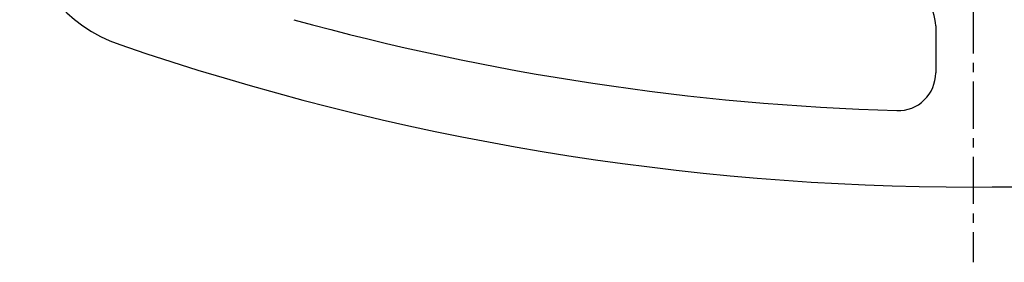
# Model space of a CAD drawing. Extents: x 0 to 12236, y -5506 to 681.
# Drawn here: x 605 to 736, y 196 to 228 of the extents above; entities that cross this region are included whole.
import ezdxf

# ---------------------------------------------------------------- set-up
doc = ezdxf.new("R2010")
doc.units = 0
doc.header["$LTSCALE"] = 5
doc.header["$MEASUREMENT"] = 0
doc.linetypes.add('CENTER', pattern=[2, 1.25, -0.25, 0.25, -0.25])
doc.layers.get('0').update_dxf_attribs({"color": 3, "linetype": 'CONTINUOUS'})
doc.layers.get('Defpoints').update_dxf_attribs({"linetype": 'CONTINUOUS'})
doc.layers.add('CENTER', color=1, linetype='CENTER')
doc.layers.add('DIM', color=2, linetype='CONTINUOUS')
doc.styles.add('DIM', font='romans.shx', dxfattribs={"width": 0.8})
doc.dimstyles.get("Standard").update_dxf_attribs({"dimscale": 2.5, "dimtxt": 3, "dimasz": 2.5, "dimexe": 1, "dimexo": 1, "dimgap": 1, "dimtad": 1, "dimdec": 4, "dimdsep": 46, "dimtxsty": 'DIM', "dimcen": 0, "dimclrd": 256, "dimclre": 256, "dimclrt": 256, "dimadec": 4, "dimazin": 2, "dimtfac": 1, "dimtdec": 4, "dimtmove": 0, "dimatfit": 0, "dimfxl": 0, "dimtolj": 1, "dimtzin": 0, "dimlwd": -1, "dimlwe": -1, "dimarcsym": 0})

# ---------------------------------------------------------------- blocks, each defined once
blk = doc.blocks.new('*D24')
at = {"layer": 'Defpoints', "color": 0}
for p in [(731.38, 489.89), (731.38, 205.89), (921.94, 205.89)]:
    blk.add_point(p, dxfattribs=at)
at = {"layer": 'DIM'}
for p, q in [((733.88, 489.89), (924.44, 489.89)), ((921.94, 483.64), (921.94, 212.14)), ((733.88, 205.89), (924.44, 205.89))]:
    blk.add_line(p, q, dxfattribs=at)
for points in [[(920.9, 483.64), (922.98, 483.64), (921.94, 489.89)], [(920.9, 212.14), (922.98, 212.14), (921.94, 205.89)]]:
    blk.add_solid(points, dxfattribs=at)
at = {"layer": 'DIM', "insert": (915.69, 347.89), "char_height": 7.5, "attachment_point": 5, "rotation": 90, "style": 'DIM'}
blk.add_mtext('\\A1;284', dxfattribs=at)

msp = doc.modelspace()

# ---------------------------------------------------------------- linework, layer by layer
msp.add_line((726.38353, 227.27925), (726.38353, 221.03731))
for centre, radius, start, end in [((624.34475, 243.72989), 20, 188.1931401, 251.0731994), ((721.38353, 227.27925), 5, 0, 85.5192012), ((731.38353, 555.88803), 340, 254.5887453, 268.2894241), ((731.38353, 555.88803), 350, 251.0731994, 288.9268006), ((721.38353, 221.03731), 5, 268.2894241, 0)]:
    msp.add_arc(centre, radius, start, end)
at = {"layer": 'CENTER'}
msp.add_line((731.38353, 499.88803), (731.38353, 195.88803), dxfattribs=at)

# ---------------------------------------------------------------- dimensions: what is measured, and where the dimension line sits
at = {"layer": 'DIM'}
dim = msp.add_linear_dim(base=(921.9372, 205.88803), p1=(731.38353, 489.88803), p2=(731.38353, 205.88803), angle=90, dimstyle='Standard', dxfattribs=at)
dim.commit()
dim.dimension.update_dxf_attribs({"geometry": '*D24', "text_midpoint": (915.6872, 347.88803)})

doc.saveas('drawing.dxf')
